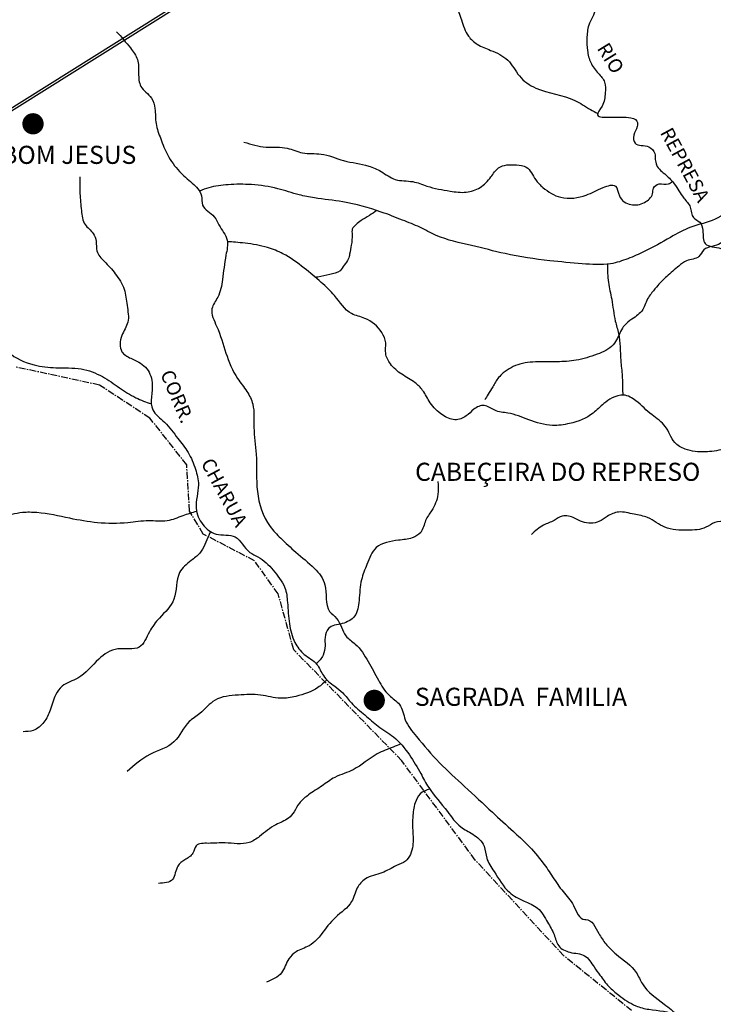
# Model space of a CAD drawing. Extents: x -22884 to 15361, y -19955 to 11905.
# Drawn here: x -13986 to -10728, y -13247 to -8623 of the extents above; entities that cross this region are included whole.
import ezdxf
from ezdxf.enums import TextEntityAlignment as Align

# ---------------------------------------------------------------- set-up
doc = ezdxf.new("R2010")
doc.units = 0
doc.linetypes.add('CENTER', pattern=[50.8, 31.75, -6.35, 6.35, -6.35])
for name, color, linetype in [('1', 1, 'CONTINUOUS'), ('2', 2, 'CONTINUOUS'), ('4', 4, 'CONTINUOUS'), ('6', 6, 'CONTINUOUS'), ('8', 8, 'CONTINUOUS'), ('RIO', 5, 'CONTINUOUS')]:
    doc.layers.add(name, color=color, linetype=linetype)
doc.styles.get("Standard").update_dxf_attribs({"font": 'arial.ttf'})

msp = doc.modelspace()

# ---------------------------------------------------------------- linework, layer by layer
at = {"layer": '1', "const_width": 50}
for points in [[(-13948.2, -9112, 1), (-13898.2, -9112, 1)], [(-12345.5, -11819.5, 1), (-12295.5, -11819.5, 1)]]:
    msp.add_lwpolyline(points, format="xyb", close=True, dxfattribs=at)
at = {"layer": '4'}
for points in [[(-10342.5, -7146.2), (-12494.5, -8079.8), (-14371.9, -9256.8), (-14602.8, -9401.6), (-14855.1, -9578.7), (-15032.3, -9691.4), (-15225.6, -9787.9), (-15451.1, -9889.9), (-15628.3, -9970.3), (-15816.2, -10050.8), (-15988, -10099.1), (-16197.4, -10120.6), (-16390.7, -10125.9)], [(-10338.2, -7156.2), (-12489.3, -8089.5), (-14366.1, -9266.1), (-14596.7, -9410.8), (-14849, -9587.8), (-15026.9, -9700.9), (-15220.9, -9797.8), (-15446.6, -9899.9), (-15623.9, -9980.4), (-15812.5, -10061.2), (-15986, -10109.9), (-16196.7, -10131.5), (-16390.4, -10136.9)]]:
    msp.add_lwpolyline(points, dxfattribs=at)
at = {"layer": '6'}
msp.add_spline([(-13531.2, -8679.5), (-13465.6, -8756), (-13432.8, -8810.7), (-13427.3, -8876.3), (-13416.4, -8936.4), (-13367.1, -8991.1), (-13350.7, -9040.3), (-13345.2, -9111.4), (-13323.4, -9182.4), (-13290.5, -9259), (-13235.8, -9335.5), (-13175.6, -9390.2), (-13131.9, -9450.3), (-13126.4, -9494), (-13071.7, -9548.7), (-13049.8, -9587), (-13011.5, -9658.1), (-13017, -9729.1), (-13033.4, -9843.9), (-13055.3, -9925.9), (-13082.6, -9980.6), (-13060.8, -10062.6), (-13017, -10188.3), (-12962.3, -10308.6), (-12918.5, -10368.7), (-12891.2, -10428.9), (-12885.7, -10538.2), (-12874.8, -10663.9), (-12869.3, -10838.9), (-12809.1, -11002.9), (-12759.9, -11057.5), (-12688.7, -11123.1), (-12601.2, -11199.7), (-12552, -11276.2), (-12530.1, -11402), (-12497.3, -11434.8), (-12453.5, -11516.8), (-12409.7, -11555), (-12349.6, -11637), (-12300.3, -11724.5), (-12251.1, -11795.6), (-12201.8, -11839.3), (-12174.5, -11910.4), (-12122.8, -11988.5), (-12013.6, -12112.7), (-11895.9, -12223.7), (-11765.4, -12345), (-11667.1, -12435), (-11601.6, -12496.4), (-11527.9, -12582.3), (-11482.9, -12647.8), (-11433.7, -12717.3), (-11384.6, -12782.8), (-11331.4, -12848.3), (-11327.3, -12848.3), (-11265.9, -12913.7), (-11233.1, -12962.8), (-11184, -13011.9), (-11089.8, -13097.9), (-11061.1, -13151.1), (-10958.7, -13245.2), (-10893.2, -13298.4), (-10827.7, -13351.6), (-10749.9, -13392.5), (-10696.7, -13417), (-10709, -13478.4), (-10709, -13535.7), (-10704.9, -13572.5), (-10729.4, -13613.4), (-10745.8, -13674.8), (-10766.3, -13711.6), (-10770.4, -13764.8), (-10749.9, -13809.8), (-10709, -13854.9), (-10627.1, -13912.1), (-10561.5, -13973.5), (-10490.6, -14016.5), (-10430.2, -14068.3), (-10382.7, -14122.9), (-10335.2, -14181.9), (-10293.5, -14248), (-10266.2, -14296.9), (-10240.3, -14363), (-10237.4, -14399), (-10234.5, -14475.2)], degree=3, dxfattribs=at)
for points, knots in [([(-9810.2, -9015.5), (-9819.8, -9045.2), (-9838.3, -9102.9), (-9881.1, -9169.1), (-9913.6, -9231), (-9964.8, -9251.2), (-10018.8, -9293.5), (-10137.5, -9299.3), (-10270.4, -9366.9), (-10417.9, -9399.6), (-10511.9, -9478.7), (-10622.8, -9495.3), (-10715.8, -9569), (-10831.8, -9590.3), (-10939.1, -9651.2), (-11035, -9705.3), (-11128.9, -9746.8), (-11225.3, -9778.9), (-11350.8, -9768.8), (-11515.6, -9754.6), (-11690.4, -9728.9), (-11865.9, -9680.7), (-12005.5, -9653.8), (-12105.8, -9595.3), (-12193.4, -9562.5), (-12311.4, -9515), (-12450.4, -9477.5), (-12581.5, -9464.3), (-12683.8, -9445), (-12779.2, -9411.6), (-12891.9, -9395.4), (-13000.7, -9395.4), (-13083.8, -9405.6), (-13126.6, -9422), (-13140.8, -9428.2)], [0, 0, 0, 0, 98.674245, 191.540486, 253.294327, 312.310232, 360.050818, 469.310351, 672.577268, 834.295288, 941.047626, 1053.081388, 1179.902004, 1307.940818, 1421.103901, 1570.544962, 1658.93068, 1748.61627, 1890.339351, 2053.01809, 2278.522515, 2450.38458, 2634.617549, 2725.14796, 2818.193549, 2931.926938, 3130.804769, 3273.964626, 3351.389053, 3461.928856, 3595.074983, 3711.490465, 3808.849393, 3858.39634, 3858.39634, 3858.39634, 3858.39634]), ([(-9973.8, -9259.6), (-9987.6, -9277.2), (-10028.4, -9325.9), (-10111.5, -9370.1), (-10147.3, -9459.2), (-10187.9, -9530.6), (-10242.9, -9604.7), (-10280.9, -9703.8), (-10275.3, -9803.3), (-10279.8, -9904.6), (-10263.5, -9991.2), (-10235.8, -10088.6), (-10224.3, -10182.5), (-10179.5, -10263.2), (-10155.2, -10336.4), (-10133.1, -10409.4), (-10167.3, -10473.3), (-10189, -10543.2), (-10260.4, -10556.3), (-10333.7, -10558.8), (-10390.5, -10532.1), (-10462.1, -10515.9), (-10507, -10575.2), (-10593.2, -10541.9), (-10624.5, -10618.4), (-10693, -10645.3), (-10769.3, -10656.6), (-10849.6, -10648.9), (-10923.2, -10607.4), (-10943.5, -10526.8), (-11024.6, -10478.4), (-11077.8, -10418.1), (-11145.7, -10377.3), (-11202.4, -10396.4), (-11248.8, -10428), (-11302.1, -10487.5), (-11389.2, -10519.8), (-11494.9, -10534.9), (-11591.8, -10504.4), (-11678.5, -10468.2), (-11753.4, -10465.1), (-11801.6, -10424.2), (-11855, -10449.5), (-11887.3, -10488.8), (-11944.6, -10510), (-12008.1, -10478.4), (-12058.7, -10428), (-12086.7, -10366.4), (-12133.4, -10320.8), (-12192.2, -10290.8), (-12243.5, -10247.1), (-12272.7, -10192.6), (-12261.7, -10139.7), (-12289.2, -10074), (-12350, -10023.7), (-12448, -10006.4), (-12498.2, -9922), (-12572.8, -9852.5), (-12653.3, -9785.8), (-12734.8, -9724.9), (-12830.6, -9687.5), (-12906.8, -9673.8), (-12970.1, -9668.5), (-12997.8, -9666.5), (-13010.2, -9665.7)], [22.504456, 22.504456, 22.504456, 22.504456, 93.814349, 224.551535, 304.886574, 391.637949, 487.328981, 597.943645, 720.880064, 801.202145, 920.827206, 998.754452, 1124.833189, 1217.912517, 1288.157819, 1374.379529, 1444.624831, 1514.397537, 1589.152419, 1650.619926, 1749.343058, 1787.463306, 1872.032668, 1938.228464, 2025.124989, 2077.980917, 2168.929254, 2269.229442, 2330.865559, 2424.071166, 2511.229286, 2618.392247, 2686.082114, 2744.565076, 2795.697617, 2865.965159, 2995.09314, 3080.724836, 3202.283439, 3311.436642, 3379.133004, 3436.25776, 3491.596015, 3541.842261, 3601.64627, 3667.497279, 3754.393804, 3826.529415, 3880.004207, 3958.681528, 4035.6266, 4092.723864, 4144.696984, 4200.00442, 4310.758113, 4381.043134, 4504.746201, 4598.327073, 4709.080766, 4837.365135, 4920.109956, 5034.197622, 5082.692371, 5122.550009, 5122.550009, 5122.550009, 5122.550009]), ([(-12308.8, -9519), (-12320.1, -9527.1), (-12344, -9543.7), (-12378.8, -9563.4), (-12405.5, -9583.9), (-12427.5, -9604.8), (-12422.3, -9640.6), (-12427.6, -9679.3), (-12434.3, -9717.5), (-12442.2, -9750.9), (-12461.4, -9774.9), (-12482.3, -9810.4), (-12532.4, -9820.2), (-12570.5, -9830.3), (-12593, -9832.7), (-12596.8, -9833)], [30.760256, 30.760256, 30.760256, 30.760256, 75.051773, 123.390576, 157.003782, 184.685349, 212.358986, 264.756179, 310.562831, 336.17041, 372.549627, 407.593849, 462.413874, 523.120583, 535.305687, 535.305687, 535.305687, 535.305687]), ([(-11225, -9771.3), (-11225.1, -9800.1), (-11223.6, -9855.7), (-11201.6, -9943.6), (-11194.5, -10025.3), (-11164, -10118.1), (-11166.1, -10205.9), (-11154.5, -10296.2), (-11154.3, -10350.4), (-11153.6, -10380.3), (-11153.5, -10385.8)], [31.818936, 31.818936, 31.818936, 31.818936, 123.01629, 208.743739, 319.52595, 383.02699, 517.823668, 595.526463, 672.961484, 690.529825, 690.529825, 690.529825, 690.529825])]:
    msp.add_open_spline(points, degree=3, knots=knots, dxfattribs=at)
at = {"layer": '8', "linetype": 'CENTER'}
for p, q in [((-13610.6, -10338.8), (-14003.1, -10254.3)), ((-13373.8, -10494.3), (-13610.6, -10338.8)), ((-13201.2, -10714.1), (-13373.8, -10494.3)), ((-13187.6, -10930.5), (-13201.2, -10714.1)), ((-13123.4, -11038.7), (-13187.6, -10930.5)), ((-12883.1, -11163.9), (-13123.4, -11038.7)), ((-12771.4, -11319.4), (-12883.1, -11163.9)), ((-12698.7, -11582.1), (-12771.4, -11319.4)), ((-12191.1, -12102.8), (-12698.7, -11582.1)), ((-11846, -12569.4), (-12191.1, -12102.8)), ((-11429.8, -13019.2), (-11846, -12569.4)), ((-11111.7, -13276.1), (-11429.8, -13019.2))]:
    msp.add_line(p, q, dxfattribs=at)
at = {"layer": 'RIO'}
for points in [[(-11865.1, -7940.4), (-11758.2, -8056), (-11695.9, -8094.6), (-11660.3, -8124.3), (-11592, -8201.4), (-11562.3, -8234), (-11529.6, -8275.6), (-11467.3, -8308.2), (-11410.9, -8358.6), (-11345.6, -8406.1), (-11304, -8450.6), (-11280.3, -8504), (-11280.3, -8572.2), (-11312.9, -8649.4), (-11321.8, -8711.6), (-11318.9, -8768), (-11304, -8824.4), (-11268.4, -8874.8), (-11238.7, -8916.3), (-11235.7, -8966.8), (-11250.6, -9029.1), (-11271.4, -9070.6), (-11213.2, -9081.3), (-11126.9, -9082.7), (-11086.6, -9100), (-11085.2, -9124.4), (-11101, -9166.1), (-11095.3, -9203.4), (-11066.5, -9213.5), (-11030.5, -9220.7), (-11003.2, -9250.8), (-11000.3, -9279.6), (-10994.6, -9305.4), (-10950, -9352.9), (-10911.2, -9394.5), (-10866.6, -9460.6), (-10836.4, -9503.7), (-10830.7, -9529.6), (-10820.6, -9552.6), (-10791.8, -9574.2), (-10777.5, -9613), (-10765.9, -9674.7), (-10692.5, -9697.1), (-10633.1, -9738.6), (-10612.3, -9765.3), (-10627.2, -9792), (-10645, -9830.6), (-10648, -9866.2), (-10606.4, -9866.2), (-10561.9, -9887), (-10561.9, -9937.4), (-10575.2, -9999.2), (-10569.6, -10051.6), (-10534, -10081.5), (-10530.3, -10117.1), (-10539.6, -10160.1), (-10539.6, -10193.8), (-10507.8, -10218.1), (-10449.8, -10234.9), (-10449.8, -10285.4), (-10442.3, -10339.7), (-10412.3, -10380.8), (-10389.9, -10420.1), (-10384.3, -10466.9), (-10376.8, -10532.3), (-10373, -10566), (-10352.4, -10620.2), (-10285.1, -10652), (-10253.2, -10682), (-10253.2, -10711.9), (-10285.1, -10736.2), (-10313.1, -10758.7), (-10315, -10811), (-10315, -10874.6), (-10322.5, -10919.5), (-10288.8, -10953.2), (-10243.9, -10975.6), (-10225.2, -11035.5), (-10221.3, -11058.4), (-10181.4, -11073.9), (-10137.2, -11076.1), (-10119.5, -11111.4), (-10101.8, -11146.8), (-10086.3, -11195.5), (-10059.7, -11244.1), (-10033.2, -11268.5), (-10011, -11297.2), (-9997.8, -11365.8), (-9984.5, -11407.8), (-10002.2, -11429.9), (-10028.7, -11407.8), (-10066.4, -11394.5), (-10092.9, -11438.8), (-10123.9, -11476.3), (-10143.8, -11531.6), (-10143.8, -11575.9), (-10157.1, -11620.1), (-10139.4, -11653.3), (-10090.7, -11642.2), (-10033.2, -11651.1), (-10028.7, -11609), (-10013.2, -11551.5), (-9982.3, -11536.1), (-9933.6, -11571.4), (-9922.5, -11637.8), (-9902.6, -11710.8), (-9860.5, -11739.5), (-9825.1, -11717.4), (-9785.3, -11699.7), (-9758.7, -11715.2), (-9778.7, -11768.3), (-9791.9, -11810.3), (-9818.5, -11845.7), (-9849.5, -11845.7), (-9882.7, -11808.1), (-9918.1, -11803.6), (-9935.8, -11821.3), (-9946.9, -11852.3), (-9980.1, -11874.4), (-10002.2, -11916.4), (-9997.8, -11962.9), (-9969, -11989.4), (-9926.9, -11993.8), (-9902.6, -12029.2), (-9909.2, -12049.1), (-9944.6, -12062.4), (-9975.6, -12077.9), (-9993.3, -12097.8), (-9984.5, -12128.7), (-9977.8, -12161.9), (-10000, -12188.4), (-10024.3, -12212.8), (-9993.1, -12248.6), (-9926.1, -12282.8), (-9915.2, -12311.4), (-9926.1, -12338.8), (-9938.4, -12351), (-9967.1, -12351), (-9997.2, -12360.6), (-10004, -12387.9), (-10005.4, -12413.8), (-10025.9, -12431.6), (-10077.8, -12443.9), (-10096.9, -12465.7), (-10101, -12499.9), (-10099.7, -12539.5), (-10094.2, -12554.5), (-10102.4, -12579.1), (-10116.1, -12617.3), (-10127, -12658.3), (-10107.9, -12741.5), (-10069.6, -12793.4), (-10034.1, -12852.1), (-10032.7, -12913.6), (-10001.2, -13002.8), (-9996.4, -13079), (-9970.2, -13143.4), (-9979.7, -13202.9), (-10008.3, -13264.9), (-10008.3, -13331.6), (-9994, -13405.4), (-9994, -13512.6), (-9994, -13550.7), (-9974.9, -13607.9), (-9979.7, -13738.9), (-9977.3, -13815.1), (-10013.1, -13881.8), (-10029.8, -13943.8), (-10001.2, -14003.3), (-10029.8, -14081.9), (-10030.8, -14197.6), (-9997.2, -14339.8), (-9955.6, -14393.1), (-9914.1, -14438.6), (-9872.6, -14480.1), (-9864.7, -14567), (-9884.5, -14650), (-9896.3, -14768.5), (-9920.1, -14810), (-9941.8, -14902.8), (-9939.8, -14987.8), (-9933.9, -15035.2), (-9957.6, -15080.6), (-10011, -15104.3), (-10013, -15165.6), (-9961.6, -15203.1), (-9892.4, -15203.1), (-9775.7, -15234.7)], [(-10045, -8339.4), (-10096.5, -8357.8), (-10114.6, -8392.5), (-10151, -8410.7), (-10197.2, -8430.5), (-10225.3, -8463.5), (-10245.1, -8496.5), (-10245.1, -8557.6), (-10251.7, -8628.5), (-10235.2, -8676.4), (-10220.3, -8730.9), (-10228.6, -8866.2), (-10262.3, -8987.5), (-10298, -9067.9), (-10319.5, -9114.4), (-10342.8, -9126.9), (-10396.4, -9132.3), (-10417.9, -9169.8), (-10478.7, -9264.5), (-10505.5, -9298.5), (-10527, -9350.3), (-10559.2, -9395), (-10582.4, -9448.6), (-10605.7, -9532.6), (-10650.4, -9584.5), (-10668.3, -9629.1), (-10695.1, -9673.8), (-10772, -9704.2), (-10795.5, -9735.1), (-10854.1, -9755.1), (-10889.6, -9779.8), (-10946.7, -9829.1), (-10988.3, -9870.7), (-11016.1, -9904.6), (-11033, -9927.7), (-11059.3, -9984.7), (-11110.1, -10029.4), (-11145.6, -10058.7), (-11178, -10118.8), (-11198.1, -10149.6), (-11273.6, -10194.3), (-11372.3, -10222), (-11461.8, -10229.7), (-11538.9, -10229.7), (-11636, -10240.5), (-11714.7, -10282.1), (-11736.3, -10303.7), (-11764, -10346.9), (-11785.6, -10382.3), (-11801.1, -10408.5)]]:
    msp.add_spline(points, degree=3, dxfattribs=at)
for points, knots in [([(-12183.1, -8272.1), (-12173.7, -8298.3), (-12156, -8347.9), (-12108.8, -8402.4), (-12061.3, -8448.8), (-12008, -8500.5), (-11935.7, -8544.3), (-11909.8, -8627.9), (-11888.4, -8696.3), (-11834.9, -8744.7), (-11766.7, -8768.8), (-11685.8, -8805.1), (-11644.5, -8894), (-11535.9, -8968.3), (-11405.9, -8976.2), (-11319.1, -9038.5), (-11282.5, -9057.7), (-11270.9, -9063.7)], [0, 0, 0, 0, 82.565935, 156.636856, 213.412357, 281.828226, 380.865304, 453.47709, 536.043081, 592.859022, 661.41825, 754.018045, 846.495272, 942.269738, 1134.188869, 1218.865834, 1258.170899, 1258.170899, 1258.170899, 1258.170899]), ([(-12932.4, -9197.6), (-12898.1, -9208.2), (-12831.9, -9228.7), (-12735.4, -9216.2), (-12654.9, -9257.9), (-12560.9, -9245.4), (-12462.6, -9292.7), (-12363.3, -9300.2), (-12283.3, -9335.1), (-12223.1, -9384), (-12142.3, -9376.7), (-12060.5, -9411.8), (-11976.1, -9426.4), (-11890.7, -9439.2), (-11819.5, -9415), (-11774, -9367.7), (-11735.4, -9303.2), (-11665.7, -9303.3), (-11593.2, -9310.3), (-11570.2, -9372.1), (-11518.1, -9422.2), (-11440.4, -9471.9), (-11328.7, -9455.4), (-11261.6, -9415), (-11178.9, -9387.9), (-11175.2, -9462.8), (-11117.1, -9500.3), (-11052.6, -9488.3), (-11009.7, -9451.7), (-11013.6, -9410.3), (-10979.5, -9386.3), (-10943.6, -9402), (-10926.3, -9387.8), (-10920.8, -9382.3)], [0, 0, 0, 0, 106.917773, 206.137092, 281.243558, 368.522244, 478.810328, 599.439015, 662.918689, 739.402535, 822.042872, 891.748636, 1003.667784, 1079.011591, 1147.61934, 1218.87767, 1274.632442, 1359.450769, 1406.701042, 1481.153011, 1530.677728, 1626.240182, 1746.265907, 1834.200304, 1890.989577, 1940.766351, 2008.81596, 2073.789518, 2129.249639, 2156.178989, 2188.565773, 2233.271173, 2255.089799, 2255.089799, 2255.089799, 2255.089799]), ([(-13702.6, -9360.6), (-13703.1, -9387.2), (-13704.3, -9440.6), (-13696.1, -9514.2), (-13688.7, -9586.9), (-13639, -9619), (-13623, -9665.5), (-13629.6, -9716.1), (-13582.7, -9762.9), (-13534.5, -9815.5), (-13489.5, -9885.2), (-13483.1, -9964.8), (-13467.1, -10043.4), (-13512.4, -10104.3), (-13520.8, -10182.7), (-13455.2, -10219.4), (-13388.3, -10245.9), (-13349.1, -10342.5), (-13388.7, -10449.9), (-13295.6, -10515.2), (-13248.1, -10585.7), (-13189.9, -10654.3), (-13159.9, -10729.7), (-13137.2, -10819.1), (-13170, -10908.5), (-13132.1, -10995.9), (-13063.6, -11052.1), (-12959.8, -11031.5), (-12924.9, -11121.2), (-12864.4, -11144), (-12814.3, -11182.3), (-12773.7, -11233.2), (-12733.7, -11295), (-12726.6, -11370.1), (-12721.9, -11456.2), (-12701.6, -11543.4), (-12652.8, -11608.8), (-12586.2, -11640.5), (-12562.2, -11710.8), (-12512.1, -11748.6), (-12463.2, -11785.8), (-12425.1, -11839.5), (-12364.5, -11886.4), (-12303.1, -11944.9), (-12219.9, -11991.4), (-12154.8, -12071.4), (-12105.9, -12154.7), (-12056.1, -12250.1), (-11984.7, -12326), (-11926.3, -12413.2), (-11853.7, -12446.2), (-11798.2, -12494.1), (-11797.4, -12567.1), (-11746.6, -12635.6), (-11702.7, -12718.7), (-11620.6, -12762.5), (-11544.7, -12789.7), (-11509.5, -12858.2), (-11473.8, -12914.6), (-11460.6, -12978.4), (-11398.8, -13008.7), (-11326.7, -13007), (-11292.4, -13067), (-11256.6, -13114.8), (-11221.8, -13163.5), (-11164.4, -13211.1), (-11103, -13253.9), (-11009.3, -13277.6), (-10904.4, -13276.9), (-10838.8, -13372.5), (-10749, -13411.5), (-10649.3, -13424.7), (-10538.2, -13446.9), (-10454.6, -13515.2), (-10372.1, -13564.3), (-10294.2, -13565.2), (-10253.5, -13517.5), (-10246.4, -13460.2), (-10175.1, -13461.3), (-10158.7, -13517.8), (-10104.9, -13543.3), (-10053.4, -13592.4), (-10008.3, -13589.3), (-9984, -13582.4)], [0, 0, 0, 0, 79.394949, 159.08994, 226.91324, 283.125718, 323.53316, 368.541328, 427.945677, 506.231791, 589.738405, 666.928232, 746.398298, 814.402073, 890.345044, 942.148452, 1022.704299, 1101.581119, 1229.350079, 1309.964343, 1408.11597, 1489.605873, 1576.190507, 1649.986677, 1760.934258, 1842.994798, 1919.677318, 2010.548603, 2110.689945, 2153.967039, 2200.941042, 2298.09487, 2348.526286, 2418.451169, 2518.956685, 2610.023107, 2681.350738, 2757.082944, 2818.769787, 2891.800037, 2940.667317, 3002.75715, 3086.931759, 3169.048197, 3256.70476, 3369.705535, 3472.157903, 3547.805028, 3690.460228, 3785.801532, 3851.802024, 3929.250965, 3986.913192, 4058.301814, 4179.770696, 4260.326583, 4332.00863, 4413.24848, 4478.725836, 4535.66315, 4596.324875, 4667.373372, 4735.989933, 4783.513305, 4850.38244, 4913.016996, 5007.324512, 5070.340517, 5203.733422, 5291.660919, 5396.697832, 5486.670989, 5595.257117, 5729.397792, 5803.541464, 5883.875214, 5934.811568, 5980.529516, 6035.801003, 6083.324457, 6138.581337, 6208.315232, 6282.506807, 6282.506807, 6282.506807, 6282.506807]), ([(-14431.7, -9995.4), (-14419.5, -9983.8), (-14383.7, -9950.1), (-14298.7, -9994.7), (-14247.5, -10071.1), (-14165.3, -10092.2), (-14089.2, -10120.1), (-14035.3, -10202.3), (-13929, -10246.7), (-13810.8, -10261.2), (-13700.2, -10254.4), (-13597.8, -10293.7), (-13519.3, -10351.3), (-13445.4, -10398.8), (-13392.6, -10419.5), (-13367.7, -10426.1)], [0, 0, 0, 0, 47.518035, 138.383157, 230.184424, 325.594582, 380.005194, 469.831589, 605.714074, 708.858363, 827.778632, 933.509465, 1029.267785, 1119.74385, 1196.87324, 1196.87324, 1196.87324, 1196.87324]), ([(-12021.3, -10792.2), (-12019.9, -10812.4), (-12016.6, -10860.2), (-12044.3, -10922.5), (-12084.3, -10974.3), (-12092.7, -11032.1), (-12147.7, -11062.3), (-12219.6, -11067.8), (-12318.4, -11084.5), (-12352.9, -11177.9), (-12387.2, -11258.7), (-12389.6, -11341.5), (-12401.2, -11428.7), (-12469.2, -11464), (-12537.4, -11467.2), (-12554.8, -11522.7), (-12549.6, -11564.4), (-12558.4, -11611.7), (-12579.4, -11635.7), (-12592.9, -11647.2)], [0, 0, 0, 0, 60.185871, 142.297277, 196.298589, 256.490859, 303.386853, 369.274181, 479.148681, 569.324253, 645.474199, 743.384963, 820.337965, 887.862623, 956.73226, 1001.443548, 1040.79577, 1085.743254, 1138.422529, 1138.422529, 1138.422529, 1138.422529]), ([(-13154.6, -10932.2), (-13176.4, -10938.2), (-13223, -10952.3), (-13295.2, -10984.5), (-13384.4, -10971.5), (-13491.9, -10990.1), (-13617.2, -10989.5), (-13758.7, -10964.2), (-13875.3, -10936.8), (-13983.2, -10935.2), (-14078.6, -10959), (-14144.1, -11025), (-14217.3, -11080), (-14304.6, -11063.7), (-14386.6, -11069.3), (-14491.8, -11052.4), (-14569, -11068.3), (-14621.9, -11054.5), (-14625.8, -11053.4)], [61.662913, 61.662913, 61.662913, 61.662913, 129.583729, 207.452888, 293.489399, 391.796206, 534.201626, 666.379155, 822.941881, 891.177803, 989.792715, 1106.072301, 1168.644231, 1251.714024, 1355.593577, 1418.177426, 1569.512182, 1581.744038, 1581.744038, 1581.744038, 1581.744038]), ([(-10322.4, -10919.9), (-10345.5, -10922.7), (-10393.6, -10927.7), (-10469.6, -10919), (-10532.7, -10967.2), (-10618, -10998.8), (-10704.3, -10965.4), (-10772.8, -11019.2), (-10855.6, -11020.9), (-10955.1, -11020.2), (-11025.2, -10956.8), (-11102.9, -10947), (-11167.8, -10926.7), (-11224.3, -10952.1), (-11271.1, -10989.6), (-11333.2, -10989.4), (-11382.9, -10960.5), (-11434.4, -10944.1), (-11477.2, -10980.1), (-11533, -10994.2), (-11564.4, -11024), (-11582.1, -11040.8)], [13.498916, 13.498916, 13.498916, 13.498916, 83.778815, 158.837096, 232.003196, 312.308603, 424.792812, 471.298403, 559.269327, 665.798925, 759.632494, 824.520595, 898.506182, 955.148107, 1001.023756, 1077.727761, 1118.904382, 1177.738076, 1220.435909, 1276.146414, 1347.719475, 1347.719475, 1347.719475, 1347.719475]), ([(-13088.8, -11027.4), (-13092, -11033), (-13109.8, -11066.1), (-13125.1, -11123.2), (-13187.6, -11166.8), (-13257.2, -11226.4), (-13240.3, -11347.8), (-13325.5, -11424.6), (-13380.2, -11494.7), (-13416, -11593.8), (-13530.5, -11562.9), (-13627, -11628.1), (-13690.7, -11716.4), (-13781.7, -11739.8), (-13824.4, -11799.3), (-13838.4, -11861.9), (-13868.1, -11924.2), (-13916, -11965.1), (-13953.9, -11966.1), (-13970.2, -11966.5)], [53.910232, 53.910232, 53.910232, 53.910232, 73.235496, 166.056293, 220.744099, 298.362263, 425.707063, 537.806132, 618.472825, 704.004697, 805.266412, 906.120629, 1038.390058, 1121.975028, 1170.611575, 1249.389988, 1313.053158, 1376.527887, 1424.365236, 1424.365236, 1424.365236, 1424.365236]), ([(-12543, -11722.5), (-12556, -11736), (-12596.8, -11774), (-12675.1, -11799.6), (-12767.9, -11815.7), (-12857.2, -11788.2), (-12959.9, -11794.6), (-13070.7, -11802.2), (-13128.2, -11878.4), (-13209.9, -11924.2), (-13249.6, -12031.8), (-13382.2, -12065.5), (-13447.3, -12123.6), (-13480.6, -12153.3)], [34.489242, 34.489242, 34.489242, 34.489242, 90.199792, 202.024688, 273.780641, 369.867821, 473.704921, 586.008634, 680.590712, 744.065489, 862.681291, 990.060008, 1123.530135, 1123.530135, 1123.530135, 1123.530135]), ([(-12195.7, -12024), (-12207.4, -12028.9), (-12244.6, -12044.3), (-12325.9, -12072.2), (-12402.4, -12147.2), (-12501.6, -12173), (-12565.9, -12222.7), (-12624.7, -12258.1), (-12673, -12297), (-12694.3, -12341.5), (-12727.5, -12382.3), (-12794.2, -12402.6), (-12847.3, -12452.1), (-12922.4, -12502.7), (-13012.5, -12484), (-13088.4, -12493), (-13161.6, -12487.9), (-13169, -12544.8), (-13209.1, -12566.8), (-13254.5, -12598.1), (-13254.9, -12673.9), (-13307.5, -12677.2), (-13334.2, -12678.9)], [21.473613, 21.473613, 21.473613, 21.473613, 59.684643, 142.337327, 276.819825, 369.711499, 442.491795, 517.906711, 577.121654, 624.070633, 664.489108, 730.828096, 824.771207, 881.849804, 994.078469, 1073.981339, 1132.16688, 1169.607416, 1219.514988, 1262.620535, 1330.035453, 1399.262268, 1399.262268, 1399.262268, 1399.262268]), ([(-12059.5, -12236.4), (-12077.1, -12241.1), (-12108.8, -12252.7), (-12133.3, -12307.1), (-12141.3, -12366), (-12140.5, -12434.1), (-12134.3, -12504.2), (-12159.6, -12575.2), (-12226.6, -12597.1), (-12283.4, -12635.9), (-12358.7, -12646), (-12407.8, -12701.3), (-12422.4, -12781.3), (-12508.8, -12833.4), (-12554.4, -12899.9), (-12592.7, -12947.2), (-12631, -12978.5), (-12683.8, -12992.6), (-12732.1, -13036.6), (-12747.7, -13109.5), (-12799.3, -13131.2), (-12826.4, -13142.6)], [16.185283, 16.185283, 16.185283, 16.185283, 68.170024, 115.804975, 183.295159, 247.912977, 318.232409, 398.155567, 444.929516, 521.46875, 604.494722, 661.020062, 730.908824, 837.123096, 941.059177, 973.433745, 1019.461264, 1086.668141, 1133.741089, 1208.552113, 1291.394032, 1291.394032, 1291.394032, 1291.394032])]:
    msp.add_open_spline(points, degree=3, knots=knots, dxfattribs=at)

# ---------------------------------------------------------------- texts
at = {"layer": '2'}
for s, rotation, p in [('RIO', 301.622, (-11182.4, -8786.6)), ('REPRESA', 298.4206, (-10832.5, -9289.2)), ('CORR.', 292.9056, (-13216.2, -10379.2)), ('CHARUA', 298.4206, (-12996.2, -10827.6))]:
    msp.add_text(s, height=65, rotation=rotation, dxfattribs=at).set_placement(p, align=Align.TOP_CENTER)
for s, p in [('BOM JESUS', (-13755.4, -9215.3)), ('CABEÇEIRA DO REPRESO', (-11458.8, -10703.6)), ('SAGRADA  FAMILIA', (-11631.5, -11760.1))]:
    msp.add_text(s, height=85, dxfattribs=at).set_placement(p, align=Align.TOP_CENTER)

doc.saveas('drawing.dxf')
